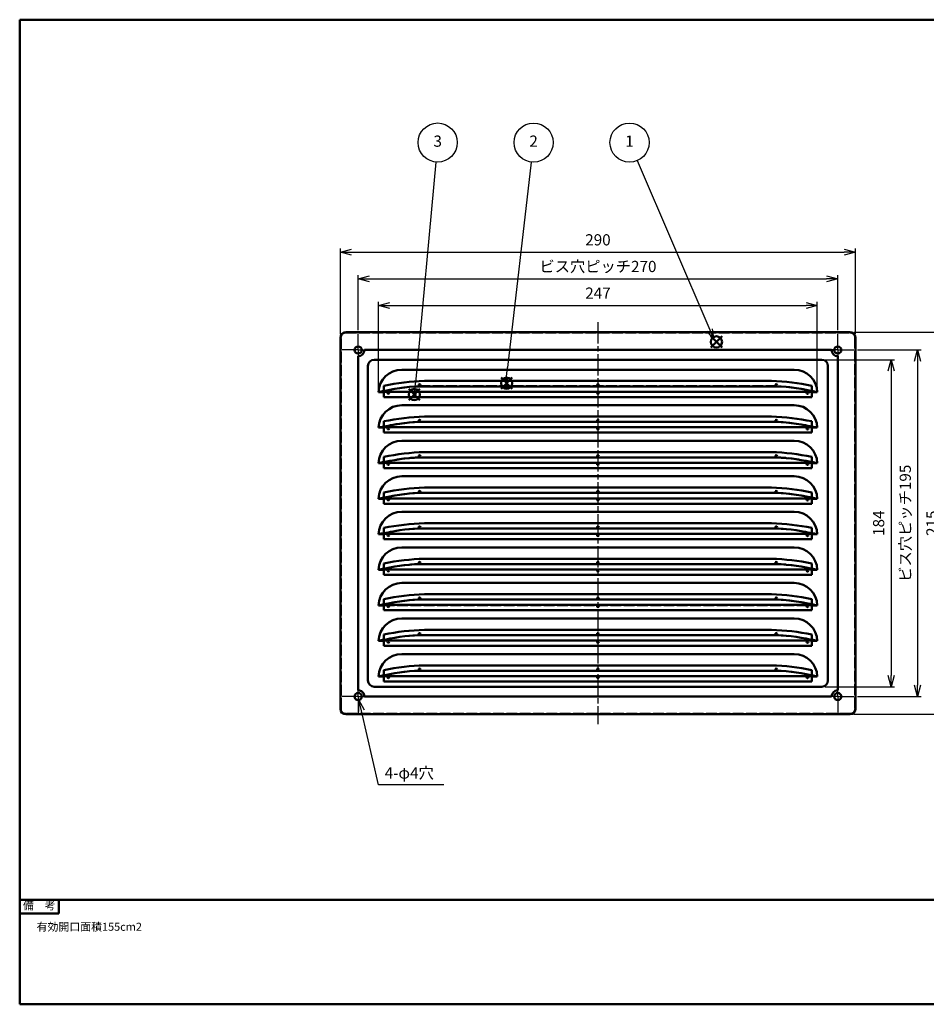
# Model space of a CAD drawing. Units: millimetres. Extents: x 0 to 770, y 0 to 562.
# Drawn here: x 0 to 510, y 0 to 554 of the extents above; entities that cross this region are included whole.
import ezdxf
from ezdxf.enums import TextEntityAlignment as Align

# ---------------------------------------------------------------- set-up
doc = ezdxf.new("R2010")
doc.units = ezdxf.units.MM
doc.header["$LTSCALE"] = 2
for name, pattern in [('AM_ISO02W050x2', [3.75, 3, -0.75]), ('AM_ISO08W050x2', [9, 6, -0.75, 1.5, -0.75]), ('CENTER2', [1.125, 0.75, -0.125, 0.125, -0.125])]:
    doc.linetypes.add(name, pattern=pattern)
for name, color, linetype, lineweight in [('AM_0', 7, 'Continuous', 50), ('AM_3', 3, 'AM_ISO02W050x2', 35), ('AM_5', 2, 'Continuous', 25), ('AM_7', 4, 'AM_ISO08W050x2', 25), ('AM_BOR', 7, 'Continuous', 50)]:
    doc.layers.add(name, color=color, linetype=linetype, lineweight=lineweight)
doc.layers.add('AM_12', color=7, linetype='Continuous', lineweight=50, plot=False)
doc.styles.add('ACJISTS', font='simplex.shx', dxfattribs={"bigfont": 'bigfont.shx'})
doc.styles.add('SIMPLEX', font='simplex', dxfattribs={"bigfont": 'bigfont'})
doc.styles.get("Standard").update_dxf_attribs({"font": 'simplex.shx', "bigfont": 'bigfont.shx'})
doc.dimstyles.new('AM_JIS$0', dxfattribs={"dimtxt": 3.15, "dimasz": 3.15, "dimexe": 1, "dimexo": 1, "dimgap": 1.5, "dimtad": 3, "dimdec": 8, "dimdsep": 46, "dimtxsty": 'STANDARD', "dimblk": 'OPEN30', "dimcen": 0, "dimclrd": 2, "dimclre": 2, "dimclrt": 2, "dimadec": 8, "dimazin": 2, "dimtol": 1, "dimtp": 0.1, "dimtm": 0.1, "dimtfac": 0.51, "dimtdec": 8, "dimtmove": 0, "dimatfit": 3, "dimldrblk": 'OPEN30', "dimfxl": 1, "dimlwd": -1, "dimlwe": -1, "dimarcsym": 0})

# ---------------------------------------------------------------- blocks, each defined once
blk = doc.blocks.new('WEB用JIS-A3')
at = {"layer": 'AM_BOR'}
for p, q in [((385, 277), (0, 277)), ((0, 277), (0, 0)), ((0, 0), (385, 0))]:
    blk.add_line(p, q, dxfattribs=at)
blk = doc.blocks.new('A$C9c61d248')
at = {"layer": 'AM_BOR', "color": 2, "insert": (12, 5.97), "char_height": 4.48, "width": 24, "attachment_point": 5, "style": 'SIMPLEX'}
blk.add_mtext('図\\P名', dxfattribs=at)
blk = doc.blocks.new('A$C2ce45380')
at = {"layer": 'AM_BOR', "color": 2, "insert": (12, 5.97), "char_height": 4.48, "width": 24, "attachment_point": 5, "style": 'SIMPLEX'}
blk.add_mtext('尺\\P度', dxfattribs=at)
blk = doc.blocks.new('WEB用TGRV表題欄A3')
at = {"layer": 'AM_BOR'}
for p, q in [((385, 29.4), (0, 29.4)), ((345.09, 29.23), (345.09, 19.78)), ((364.59, 29.23), (364.59, 19.78)), ((385, 29.4), (385, 0)), ((301.9, 9.8), (385, 9.8)), ((0, 0), (385, 0))]:
    blk.add_line(p, q, dxfattribs=at)
at = {"layer": 'AM_BOR', "color": 2}
for p, q in [((10.98, 25.55), (10.98, 29.4)), ((0, 25.55), (10.98, 25.55)), ((381.13, 26.82), (383.58, 27.3)), ((381.13, 26.82), (381.13, 24.99)), ((383.58, 24.51), (381.13, 24.99)), ((383.58, 27.3), (383.58, 24.51)), ((344.25, 24.5), (376.25, 24.5))]:
    blk.add_line(p, q, dxfattribs=at)
at = {"layer": 'AM_BOR', "lineweight": 20}
for p, q in [((301.9, 19.6), (301.9, 29.4)), ((306.6, 29.4), (306.6, 19.6)), ((325.5, 29.4), (325.5, 19.6)), ((376.25, 29.4), (376.25, 19.6)), ((376.25, 24.5), (325.5, 24.5)), ((301.9, 19.6), (385, 19.6)), ((301.9, 19.6), (301.9, 0)), ((306.6, 19.6), (306.6, 9.8)), ((385, 19.6), (385, 9.8))]:
    blk.add_line(p, q, dxfattribs=at)
at = {"layer": 'AM_BOR', "color": 4, "linetype": 'CENTER2'}
for p, q in [((377.26, 25.91), (383.88, 25.91)), ((379.13, 27.6), (379.13, 24.21))]:
    blk.add_line(p, q, dxfattribs=at)
at = {"layer": 'AM_BOR'}
blk.add_lwpolyline([(0, 29.4), (0, 0)], dxfattribs=at)
at = {"layer": 'AM_BOR', "color": 2}
for radius in [1.39, 0.914]:
    blk.add_circle((379.13, 25.91), radius, dxfattribs=at)
at = {"layer": 'AM_BOR', "lineweight": 20, "xscale": 0.5, "yscale": 0.5}
for name, p in [('A$C2ce45380', (298.32, 21.43)), ('A$C9c61d248', (298.33, 12.13))]:
    blk.add_blockref(name, p, dxfattribs=at)
at = {"layer": 'AM_BOR', "color": 2, "style": 'SIMPLEX'}
for s, p in [('備\u3000考', (5.49, 27.48)), ('作成年月日', (335.34, 26.95)), ('最終更新日', (354.84, 26.95)), ('サイズ', (370.42, 26.86)), ('mm', (380.66, 22.1))]:
    blk.add_text(s, height=2.24, dxfattribs=at).set_placement(p, align=Align.MIDDLE)
blk.add_text('A3', height=2.24, dxfattribs=at).set_placement((370.42, 22.14), align=Align.MIDDLE_CENTER)
at = {"layer": 'AM_BOR', "color": 2, "insert": (309.39, 7.04), "char_height": 3.5, "width": 75.6206, "attachment_point": 1}
blk.add_mtext('{\\fMeiryo|b1|i0|c128|p50;東京ガスリノベーション株式会社}', dxfattribs=at)
at = {"layer": 'AM_BOR', "color": 2}
for tag, p in [('GEN-TITLE-SCA', (316.05, 24.12)), ('タイトル1', (345.8, 14.7))]:
    blk.add_attdef(tag, text='', height=3.15, dxfattribs=at).set_placement(p, align=Align.MIDDLE)
at = {"layer": 'AM_BOR', "color": 2, "style": 'ACJISTS'}
for tag, p in [('備考1', (4.77, 20.69)), ('備考2', (4.77, 16.49)), ('備考3', (4.77, 12.29)), ('備考4', (4.77, 8.09)), ('備考5', (4.77, 3.87))]:
    blk.add_attdef(tag, p, '', height=2.25, dxfattribs=at)
at = {"layer": 'AM_BOR', "color": 2, "width": 0.75}
for tag, p in [('GEN-TITLE-DAT', (335.34, 22.3)), ('GEN-TITLE-DA', (354.84, 22.14))]:
    blk.add_attdef(tag, text='', height=2.2, dxfattribs=at).set_placement(p, align=Align.MIDDLE)
blk = doc.blocks.new('_Open30')
at = {"color": 0, "linetype": 'ByBlock', "lineweight": -2}
for p, q in [((-1, 0.268), (0, 0)), ((0, 0), (-1, -0.268)), ((0, 0), (-1, 0))]:
    blk.add_line(p, q, dxfattribs=at)
blk = doc.blocks.new('*D37')
at = {"layer": 'AM_5', "color": 2, "transparency": 16777216}
for p, q in [((453.58, 362.68), (492.58, 362.68)), ((490.58, 356.38), (490.58, 184.98)), ((453.58, 178.68), (492.58, 178.68))]:
    blk.add_line(p, q, dxfattribs=at)
at = {"layer": 'Defpoints', "color": 0, "transparency": 16777216}
for p in [(451.58, 362.68), (451.58, 178.68), (490.58, 178.68)]:
    blk.add_point(p, dxfattribs=at)
at = {"layer": 'AM_5', "color": 2, "transparency": 16777216, "xscale": 6.299999999999999, "yscale": 6.299999999999999, "zscale": 6.299999999999999}
for p, rotation in [((490.58, 362.68), 90), ((490.58, 178.68), 270)]:
    blk.add_blockref('_Open30', p, dxfattribs=dict(at, rotation=rotation))
at = {"layer": 'AM_5', "color": 2, "transparency": 16777216, "insert": (484.43, 270.68), "char_height": 6.3, "attachment_point": 5, "rotation": 90}
blk.add_mtext('184', dxfattribs=at)
blk = doc.blocks.new('*D47')
at = {"layer": 'AM_5', "color": 2, "transparency": 16777216}
for p, q in [((471.67, 368.18), (507.58, 368.18)), ((505.58, 361.88), (505.58, 179.48)), ((471.67, 173.18), (507.58, 173.18))]:
    blk.add_line(p, q, dxfattribs=at)
at = {"layer": 'Defpoints', "color": 0, "transparency": 16777216}
for p in [(469.67, 368.18), (469.67, 173.18), (505.58, 173.18)]:
    blk.add_point(p, dxfattribs=at)
at = {"layer": 'AM_5', "color": 2, "transparency": 16777216, "xscale": 6.299999999999999, "yscale": 6.299999999999999, "zscale": 6.299999999999999}
for p, rotation in [((505.58, 368.18), 90), ((505.58, 173.18), 270)]:
    blk.add_blockref('_Open30', p, dxfattribs=dict(at, rotation=rotation))
at = {"layer": 'AM_5', "color": 2, "transparency": 16777216, "insert": (499.43, 270.68), "char_height": 6.3, "attachment_point": 5, "rotation": 90}
blk.add_mtext('ビス穴ピッチ195', dxfattribs=at)
blk = doc.blocks.new('*D48')
at = {"layer": 'AM_5', "color": 2, "transparency": 16777216}
for p, q in [((469.58, 378.18), (522.58, 378.18)), ((520.58, 371.88), (520.58, 169.48)), ((469.58, 163.18), (522.58, 163.18))]:
    blk.add_line(p, q, dxfattribs=at)
at = {"layer": 'Defpoints', "color": 0, "transparency": 16777216}
for p in [(467.58, 378.18), (467.58, 163.18), (520.58, 163.18)]:
    blk.add_point(p, dxfattribs=at)
at = {"layer": 'AM_5', "color": 2, "transparency": 16777216, "xscale": 6.299999999999999, "yscale": 6.299999999999999, "zscale": 6.299999999999999}
for p, rotation in [((520.58, 378.18), 90), ((520.58, 163.18), 270)]:
    blk.add_blockref('_Open30', p, dxfattribs=dict(at, rotation=rotation))
at = {"layer": 'AM_5', "color": 2, "transparency": 16777216, "insert": (514.43, 270.68), "char_height": 6.3, "attachment_point": 5, "rotation": 90}
blk.add_mtext('215', dxfattribs=at)
blk = doc.blocks.new('*D49')
at = {"layer": 'AM_5', "color": 2, "transparency": 16777216}
for p, q in [((190.58, 379.26), (190.58, 410.18)), ((460.58, 379.26), (460.58, 410.18)), ((196.88, 408.18), (454.28, 408.18))]:
    blk.add_line(p, q, dxfattribs=at)
at = {"layer": 'Defpoints', "color": 0, "transparency": 16777216}
for p in [(460.58, 408.18), (190.58, 377.26), (460.58, 377.26)]:
    blk.add_point(p, dxfattribs=at)
at = {"layer": 'AM_5', "color": 2, "transparency": 16777216, "xscale": 6.299999999999999, "yscale": 6.299999999999999, "zscale": 6.299999999999999, "rotation": 180}
blk.add_blockref('_Open30', (190.58, 408.18), dxfattribs=at)
at = {"layer": 'AM_5', "color": 2, "transparency": 16777216, "xscale": 6.299999999999999, "yscale": 6.299999999999999, "zscale": 6.299999999999999}
blk.add_blockref('_Open30', (460.58, 408.18), dxfattribs=at)
at = {"layer": 'AM_5', "color": 2, "transparency": 16777216, "insert": (325.58, 414.33), "char_height": 6.3, "attachment_point": 5}
blk.add_mtext('ビス穴ピッチ270', dxfattribs=at)
blk = doc.blocks.new('*D50')
at = {"layer": 'AM_5', "color": 2, "transparency": 16777216}
for p, q in [((180.58, 377.18), (180.58, 425.18)), ((186.88, 423.18), (464.28, 423.18)), ((470.58, 377.18), (470.58, 425.18))]:
    blk.add_line(p, q, dxfattribs=at)
at = {"layer": 'Defpoints', "color": 0, "transparency": 16777216}
for p in [(470.58, 423.18), (180.58, 375.18), (470.58, 375.18)]:
    blk.add_point(p, dxfattribs=at)
at = {"layer": 'AM_5', "color": 2, "transparency": 16777216, "xscale": 6.299999999999999, "yscale": 6.299999999999999, "zscale": 6.299999999999999, "rotation": 180}
blk.add_blockref('_Open30', (180.58, 423.18), dxfattribs=at)
at = {"layer": 'AM_5', "color": 2, "transparency": 16777216, "xscale": 6.299999999999999, "yscale": 6.299999999999999, "zscale": 6.299999999999999}
blk.add_blockref('_Open30', (470.58, 423.18), dxfattribs=at)
at = {"layer": 'AM_5', "color": 2, "transparency": 16777216, "insert": (325.58, 429.33), "char_height": 6.3, "attachment_point": 5}
blk.add_mtext('290', dxfattribs=at)
blk = doc.blocks.new('*D40')
at = {"layer": 'AM_5', "color": 2, "transparency": 16777216}
for p, q in [((202.08, 346.48), (202.08, 395.18)), ((449.08, 346.48), (449.08, 395.18)), ((208.38, 393.18), (442.78, 393.18))]:
    blk.add_line(p, q, dxfattribs=at)
at = {"layer": 'Defpoints', "color": 0, "transparency": 16777216}
for p in [(449.08, 393.18), (202.08, 344.48), (449.08, 344.48)]:
    blk.add_point(p, dxfattribs=at)
at = {"layer": 'AM_5', "color": 2, "transparency": 16777216, "xscale": 6.299999999999999, "yscale": 6.299999999999999, "zscale": 6.299999999999999, "rotation": 180}
blk.add_blockref('_Open30', (202.08, 393.18), dxfattribs=at)
at = {"layer": 'AM_5', "color": 2, "transparency": 16777216, "xscale": 6.299999999999999, "yscale": 6.299999999999999, "zscale": 6.299999999999999}
blk.add_blockref('_Open30', (449.08, 393.18), dxfattribs=at)
at = {"layer": 'AM_5', "color": 2, "transparency": 16777216, "insert": (325.58, 399.33), "char_height": 6.3, "attachment_point": 5}
blk.add_mtext('247', dxfattribs=at)
blk = doc.blocks.new('*S53')
at = {"layer": 'AM_12', "color": 4}
for p, q in [((389.12, 369.57), (395.42, 375.87)), ((389.12, 375.87), (395.42, 369.57))]:
    blk.add_line(p, q, dxfattribs=at)
blk.add_circle((392.27, 372.72), 3.15, dxfattribs=at)
blk = doc.blocks.new('*S54')
at = {"layer": 'AM_12', "color": 4}
for p, q in [((271, 346.32), (277.3, 352.62)), ((271, 352.62), (277.3, 346.32))]:
    blk.add_line(p, q, dxfattribs=at)
blk.add_circle((274.15, 349.47), 3.15, dxfattribs=at)
blk = doc.blocks.new('*S55')
at = {"layer": 'AM_12', "color": 4}
for p, q in [((219.04, 339.95), (225.34, 346.25)), ((219.04, 346.25), (225.34, 339.95))]:
    blk.add_line(p, q, dxfattribs=at)
blk.add_circle((222.19, 343.1), 3.15, dxfattribs=at)
blk = doc.blocks.new('*S56')
at = {"layer": 'AM_5', "color": 2, "linetype": 'Continuous'}
for p, q in [((191.03, 171.23), (190.8, 164.71)), ((192.45, 165.09), (191.03, 171.23)), ((194.09, 165.47), (191.03, 171.23))]:
    blk.add_line(p, q, dxfattribs=at)
at = {"layer": 'AM_5', "color": 2}
for p, q in [((202.06, 123.47), (192.45, 165.09)), ((212.49, 123.47), (202.06, 123.47)), ((238.74, 123.47), (212.49, 123.47))]:
    blk.add_line(p, q, dxfattribs=at)
at = {"layer": 'AM_5', "color": 2, "insert": (205.5, 125.04), "char_height": 6.3, "attachment_point": 7, "style": 'ACJISTS'}
blk.add_mtext('4-φ4穴', dxfattribs=at)
blk = doc.blocks.new('*S58')
at = {"layer": 'AM_5'}
h = blk.add_hatch(color=2, dxfattribs=at)
edge = h.paths.add_edge_path(flags=0)
edge.add_arc((222.34, 343.32), 1.13, 0, 360)
at = {"layer": 'AM_5', "color": 2}
blk.add_line((234.34, 473.88), (222.92, 349.59), dxfattribs=at)
at = {"layer": 'AM_5', "color": 2, "linetype": 'Continuous'}
blk.add_line((222.44, 344.44), (222.92, 349.59), dxfattribs=at)
at = {"layer": 'AM_5', "color": 2}
blk.add_circle((235.35, 484.85), 11.03, dxfattribs=at)
at = {"layer": 'AM_5', "color": 2, "insert": (235.35, 484.85), "char_height": 6.3, "attachment_point": 5, "style": 'ACJISTS'}
blk.add_mtext('3', dxfattribs=at)
blk = doc.blocks.new('*S59')
at = {"layer": 'AM_5'}
h = blk.add_hatch(color=2, dxfattribs=at)
edge = h.paths.add_edge_path(flags=0)
edge.add_arc((273.91, 352.06), 1.12, 0, 360)
at = {"layer": 'AM_5', "color": 2}
blk.add_line((288.07, 473.9), (274.63, 358.32), dxfattribs=at)
at = {"layer": 'AM_5', "color": 2, "linetype": 'Continuous'}
blk.add_line((274.04, 353.18), (274.63, 358.32), dxfattribs=at)
at = {"layer": 'AM_5', "color": 2}
blk.add_circle((289.35, 484.85), 11.02, dxfattribs=at)
at = {"layer": 'AM_5', "color": 2, "insert": (289.35, 484.85), "char_height": 6.3, "attachment_point": 5, "style": 'ACJISTS'}
blk.add_mtext('2', dxfattribs=at)
blk = doc.blocks.new('*S60')
at = {"layer": 'AM_5', "color": 2}
blk.add_line((347.69, 474.72), (388.5, 379.44), dxfattribs=at)
at = {"layer": 'AM_5', "color": 2, "linetype": 'Continuous'}
for p, q in [((386.95, 378.77), (390.98, 373.64)), ((388.5, 379.44), (390.98, 373.64)), ((390.98, 373.64), (390.05, 380.1))]:
    blk.add_line(p, q, dxfattribs=at)
at = {"layer": 'AM_5', "color": 2}
blk.add_circle((343.35, 484.85), 11.02, dxfattribs=at)
at = {"layer": 'AM_5', "color": 2, "insert": (343.35, 484.85), "char_height": 6.3, "attachment_point": 5, "style": 'ACJISTS'}
blk.add_mtext('1', dxfattribs=at)

msp = doc.modelspace()

# ---------------------------------------------------------------- linework, layer by layer
at = {"layer": 'AM_0'}
for p, q in [((183.57892157, 378.17564271), (467.57892157, 378.17564271)), ((180.57892157, 166.17564261), (180.57892157, 375.17564271)), ((470.57892157, 375.17564271), (470.57892157, 166.17564271)), ((194.07892157, 368.17564271), (457.07892157, 368.17564271)), ((190.57892157, 364.67564271), (190.57892157, 176.67564271)), ((199.57892157, 362.67564271), (451.57892157, 362.67564271)), ((460.57892157, 364.67564271), (460.57892157, 176.67564271)), ((196.07892157, 359.17564271), (196.07892157, 182.17564271)), ((215.07892157, 357.07564271), (436.08507688, 357.07564271)), ((455.07892157, 359.17564271), (455.07892157, 182.17564271)), ((227.83553684, 350.71207552), (423.3223063, 350.71207552)), ((205.07892157, 344.47564271), (202.07892157, 344.47564271)), ((205.07892157, 341.67564271), (205.07892157, 348.01633498)), ((205.07892157, 344.67564271), (446.07892157, 344.67564271)), ((225.17276034, 347.70561192), (425.98827134, 347.70561192)), ((446.07892157, 341.67564271), (446.07892157, 348.01633498)), ((446.07892157, 344.47564271), (449.07892157, 344.47564271)), ((205.07892157, 341.67564271), (446.07892157, 341.67564271)), ((215.07892157, 337.07564271), (436.08507688, 337.07564271)), ((205.07892157, 321.67564271), (205.07892157, 328.01633498)), ((225.17276034, 327.70561192), (425.98827134, 327.70561192)), ((227.83553684, 330.71207552), (423.3223063, 330.71207552)), ((446.07892157, 321.67564271), (446.07892157, 328.01633498)), ((205.07892157, 324.47564271), (202.07892157, 324.47564271)), ((205.07892157, 324.67564271), (446.07892157, 324.67564271)), ((205.07892157, 321.67564271), (446.07892157, 321.67564271)), ((446.07892157, 324.47564271), (449.07892157, 324.47564271)), ((215.07892157, 317.07564271), (436.08507688, 317.07564271)), ((227.83553684, 310.71207552), (423.3223063, 310.71207552)), ((205.07892157, 301.67564271), (205.07892157, 308.01633498)), ((225.17276034, 307.70561192), (425.98827134, 307.70561192)), ((446.07892157, 301.67564271), (446.07892157, 308.01633498)), ((205.07892157, 304.47564271), (202.07892157, 304.47564271)), ((205.07892157, 304.67564271), (446.07892157, 304.67564271)), ((205.07892157, 301.67564271), (446.07892157, 301.67564271)), ((446.07892157, 304.47564271), (449.07892157, 304.47564271)), ((215.07892157, 297.07564271), (436.08507688, 297.07564271)), ((227.83553684, 290.71207552), (423.3223063, 290.71207552)), ((205.07892157, 284.47564271), (202.07892157, 284.47564271)), ((205.07892157, 281.67564271), (205.07892157, 288.01633498)), ((205.07892157, 284.67564271), (446.07892157, 284.67564271)), ((225.17276034, 287.70561192), (425.98827134, 287.70561192)), ((446.07892157, 281.67564271), (446.07892157, 288.01633498)), ((446.07892157, 284.47564271), (449.07892157, 284.47564271)), ((205.07892157, 281.67564271), (446.07892157, 281.67564271)), ((215.07892157, 277.07564271), (436.08507688, 277.07564271)), ((205.07892157, 261.67564271), (205.07892157, 268.01633498)), ((225.17276034, 267.70561192), (425.98827134, 267.70561192)), ((227.83553684, 270.71207552), (423.3223063, 270.71207552)), ((446.07892157, 261.67564271), (446.07892157, 268.01633498)), ((205.07892157, 264.47564271), (202.07892157, 264.47564271)), ((205.07892157, 264.67564271), (446.07892157, 264.67564271)), ((205.07892157, 261.67564271), (446.07892157, 261.67564271)), ((446.07892157, 264.47564271), (449.07892157, 264.47564271)), ((215.07892157, 257.07564271), (436.08507688, 257.07564271)), ((227.83553684, 250.71207552), (423.3223063, 250.71207552)), ((205.07892157, 244.47564271), (202.07892157, 244.47564271)), ((205.07892157, 241.67564271), (205.07892157, 248.01633498)), ((205.07892157, 244.67564271), (446.07892157, 244.67564271)), ((225.17276034, 247.70561192), (425.98827134, 247.70561192)), ((446.07892157, 241.67564271), (446.07892157, 248.01633498)), ((446.07892157, 244.47564271), (449.07892157, 244.47564271)), ((205.07892157, 241.67564271), (446.07892157, 241.67564271)), ((215.07892157, 237.07564271), (436.08507688, 237.07564271)), ((205.07892157, 221.67564271), (205.07892157, 228.01633498)), ((225.17276034, 227.70561192), (425.98827134, 227.70561192)), ((227.83553684, 230.71207552), (423.3223063, 230.71207552)), ((446.07892157, 221.67564271), (446.07892157, 228.01633498)), ((205.07892157, 224.47564271), (202.07892157, 224.47564271)), ((205.07892157, 224.67564271), (446.07892157, 224.67564271)), ((205.07892157, 221.67564271), (446.07892157, 221.67564271)), ((446.07892157, 224.47564271), (449.07892157, 224.47564271)), ((215.07892157, 217.07564271), (436.08507688, 217.07564271)), ((227.83553684, 210.71207552), (423.3223063, 210.71207552)), ((205.07892157, 201.67564271), (205.07892157, 208.01633498)), ((225.17276034, 207.70561192), (425.98827134, 207.70561192)), ((446.07892157, 201.67564271), (446.07892157, 208.01633498)), ((205.07892157, 204.47564271), (202.07892157, 204.47564271)), ((205.07892157, 204.67564271), (446.07892157, 204.67564271)), ((205.07892157, 201.67564271), (446.07892157, 201.67564271)), ((446.07892157, 204.47564271), (449.07892157, 204.47564271)), ((215.07892157, 197.07564271), (436.08507688, 197.07564271)), ((227.83553684, 190.71207552), (423.3223063, 190.71207552)), ((205.07892157, 184.47564271), (202.07892157, 184.47564271)), ((205.07892157, 181.67564271), (205.07892157, 188.01633498)), ((205.07892157, 184.67564271), (446.07892157, 184.67564271)), ((225.17276034, 187.70561192), (425.98827134, 187.70561192)), ((446.07892157, 181.67564271), (446.07892157, 188.01633498)), ((446.07892157, 184.47564271), (449.07892157, 184.47564271)), ((199.57892157, 178.67564271), (451.57892157, 178.67564271)), ((205.07892157, 181.67564271), (446.07892157, 181.67564271)), ((194.07892157, 173.17564271), (457.07892157, 173.17564271)), ((467.57892157, 163.17564271), (183.57892157, 163.17564271))]:
    msp.add_line(p, q, dxfattribs=at)
for centre, radius in [((190.57892157, 368.17564271), 2), ((460.57892157, 368.17564271), 2), ((207.57892157, 343.97564271), 0.5), ((225.16983188, 348.40561192), 0.5), ((225.16983188, 348.40561192), 0.5), ((325.57892157, 348.40561192), 0.5), ((325.57892157, 348.40561192), 0.5), ((325.57892157, 343.97564271), 0.5), ((425.98827134, 348.40561192), 0.5), ((425.98827134, 348.40561192), 0.5), ((443.57892157, 343.97564271), 0.5), ((225.16983188, 328.40561192), 0.5), ((225.16983188, 328.40561192), 0.5), ((325.57892157, 328.40561192), 0.5), ((325.57892157, 328.40561192), 0.5), ((425.98827134, 328.40561192), 0.5), ((425.98827134, 328.40561192), 0.5), ((207.57892157, 323.97564271), 0.5), ((325.57892157, 323.97564271), 0.5), ((443.57892157, 323.97564271), 0.5), ((225.16983188, 308.40561192), 0.5), ((225.16983188, 308.40561192), 0.5), ((325.57892157, 308.40561192), 0.5), ((325.57892157, 308.40561192), 0.5), ((425.98827134, 308.40561192), 0.5), ((425.98827134, 308.40561192), 0.5), ((207.57892157, 303.97564271), 0.5), ((325.57892157, 303.97564271), 0.5), ((443.57892157, 303.97564271), 0.5), ((225.16983188, 288.40561192), 0.5), ((225.16983188, 288.40561192), 0.5), ((325.57892157, 288.40561192), 0.5), ((325.57892157, 288.40561192), 0.5), ((425.98827134, 288.40561192), 0.5), ((425.98827134, 288.40561192), 0.5), ((207.57892157, 283.97564271), 0.5), ((325.57892157, 283.97564271), 0.5), ((443.57892157, 283.97564271), 0.5), ((225.17594475, 268.40561192), 0.5), ((225.17594475, 268.40561192), 0.5), ((325.57892157, 268.40561192), 0.5), ((325.57892157, 268.40561192), 0.5), ((425.98827134, 268.40561192), 0.5), ((425.98827134, 268.40561192), 0.5), ((207.57892157, 263.97564271), 0.5), ((325.57892157, 263.97564271), 0.5), ((443.57892157, 263.97564271), 0.5), ((207.57892157, 243.97564271), 0.5), ((225.17594475, 248.40561192), 0.5), ((225.17594475, 248.40561192), 0.5), ((325.57892157, 248.40561192), 0.5), ((325.57892157, 248.40561192), 0.5), ((325.57892157, 243.97564271), 0.5), ((425.98827134, 248.40561192), 0.5), ((425.98827134, 248.40561192), 0.5), ((443.57892157, 243.97564271), 0.5), ((225.17594475, 228.40561192), 0.5), ((225.17594475, 228.40561192), 0.5), ((325.57892157, 228.40561192), 0.5), ((325.57892157, 228.40561192), 0.5), ((425.98827134, 228.40561192), 0.5), ((425.98827134, 228.40561192), 0.5), ((207.57892157, 223.97564271), 0.5), ((325.57892157, 223.97564271), 0.5), ((443.57892157, 223.97564271), 0.5), ((225.17594475, 208.40561192), 0.5), ((225.17594475, 208.40561192), 0.5), ((325.57892157, 208.40561192), 0.5), ((325.57892157, 208.40561192), 0.5), ((425.98827134, 208.40561192), 0.5), ((425.98827134, 208.40561192), 0.5), ((207.57892157, 203.97564271), 0.5), ((325.57892157, 203.97564271), 0.5), ((443.57892157, 203.97564271), 0.5), ((225.17594475, 188.40561192), 0.5), ((225.17594475, 188.40561192), 0.5), ((325.57892157, 188.40561192), 0.5), ((325.57892157, 188.40561192), 0.5), ((425.98827134, 188.40561192), 0.5), ((425.98827134, 188.40561192), 0.5), ((207.57892157, 183.97564271), 0.5), ((325.57892157, 183.97564271), 0.5), ((443.57892157, 183.97564271), 0.5), ((190.57892157, 173.17564271), 2), ((460.57892157, 173.17564271), 2)]:
    msp.add_circle(centre, radius, dxfattribs=at)
for centre, radius, start, end in [((183.57892157, 375.17564271), 3, 90, 180), ((467.57892157, 375.17564271), 3, 0, 90), ((190.57892157, 368.17564271), 3.5, 270, 0), ((460.57892157, 368.17564271), 3.5, 180, 270), ((199.57892157, 359.17564271), 3.5, 90, 180), ((451.57892157, 359.17564271), 3.5, 0, 90), ((215.08334303, 344.06473167), 13.01091178, 90.0194706598, 178.1901819198), ((436.08507688, 344.07564271), 13, 1.7632253576, 90), ((231.73467337, 220.39670482), 130.37369024, 91.7138226598, 101.7976864605), ((419.42316977, 220.39670482), 130.37369024, 78.2023135395, 88.2861773402), ((231.73467337, 220.39670482), 127.57369024, 102.060472684, 103.4419325826), ((228.84537566, 244.38534725), 103.38550577, 92.034009211, 104.5047315328), ((422.31246748, 244.38534725), 103.38550577, 75.4952684672, 87.965990789), ((419.42316977, 220.39670482), 127.57369024, 76.5580674174, 77.939527316), ((215.08334303, 324.06473167), 13.01091178, 90.0194706598, 178.1901819198), ((436.08507688, 324.07564271), 13, 1.7632253576, 90), ((228.84537566, 224.38534725), 103.38550577, 92.034009211, 104.5047315328), ((231.73467337, 200.39670482), 130.37369024, 91.7138226598, 101.7976864605), ((419.42316977, 200.39670482), 130.37369024, 78.2023135395, 88.2861773402), ((422.31246748, 224.38534725), 103.38550577, 75.4952684672, 87.965990789), ((231.73467337, 200.39670482), 127.57369024, 102.060472684, 103.4419325826), ((419.42316977, 200.39670482), 127.57369024, 76.5580674174, 77.939527316), ((215.08334303, 304.06473167), 13.01091178, 90.0194706598, 178.1901819198), ((436.08507688, 304.07564271), 13, 1.7632253576, 90), ((231.73467337, 180.39670482), 130.37369024, 91.7138226598, 101.7976864605), ((419.42316977, 180.39670482), 130.37369024, 78.2023135395, 88.2861773402), ((231.73467337, 180.39670482), 127.57369024, 102.060472684, 103.4419325826), ((228.84537566, 204.38534725), 103.38550577, 92.034009211, 104.5047315328), ((422.31246748, 204.38534725), 103.38550577, 75.4952684672, 87.965990789), ((419.42316977, 180.39670482), 127.57369024, 76.5580674174, 77.939527316), ((215.08334303, 284.06473167), 13.01091178, 90.0194706598, 178.1901819198), ((436.08507688, 284.07564271), 13, 1.7632253576, 90), ((231.73467337, 160.39670482), 130.37369024, 91.7138226598, 101.7976864605), ((419.42316977, 160.39670482), 130.37369024, 78.2023135395, 88.2861773402), ((231.73467337, 160.39670482), 127.57369024, 102.060472684, 103.4419325826), ((228.84537566, 184.38534725), 103.38550577, 92.034009211, 104.5047315328), ((422.31246748, 184.38534725), 103.38550577, 75.4952684672, 87.965990789), ((419.42316977, 160.39670482), 127.57369024, 76.5580674174, 77.939527316), ((215.08334303, 264.06473167), 13.01091178, 90.0194706598, 178.1901819198), ((436.08507688, 264.07564271), 13, 1.7632253576, 90), ((228.84537566, 164.38534725), 103.38550577, 92.034009211, 104.5047315328), ((231.73467337, 140.39670482), 130.37369024, 91.7138226598, 101.7976864605), ((419.42316977, 140.39670482), 130.37369024, 78.2023135395, 88.2861773402), ((422.31246748, 164.38534725), 103.38550577, 75.4952684672, 87.965990789), ((231.73467337, 140.39670482), 127.57369024, 102.060472684, 103.4419325826), ((419.42316977, 140.39670482), 127.57369024, 76.5580674174, 77.939527316), ((215.08334303, 244.06473167), 13.01091178, 90.0194706598, 178.1901819198), ((436.08507688, 244.07564271), 13, 1.7632253576, 90), ((231.73467337, 120.39670482), 130.37369024, 91.7138226598, 101.7976864605), ((419.42316977, 120.39670482), 130.37369024, 78.2023135395, 88.2861773402), ((231.73467337, 120.39670482), 127.57369024, 102.060472684, 103.4419325826), ((228.84537566, 144.38534725), 103.38550577, 92.034009211, 104.5047315328), ((422.31246748, 144.38534725), 103.38550577, 75.4952684672, 87.965990789), ((419.42316977, 120.39670482), 127.57369024, 76.5580674174, 77.939527316), ((215.08334303, 224.06473167), 13.01091178, 90.0194706598, 178.1901819198), ((436.08507688, 224.07564271), 13, 1.7632253576, 90), ((228.84537566, 124.38534725), 103.38550577, 92.034009211, 104.5047315328), ((231.73467337, 100.39670482), 130.37369024, 91.7138226598, 101.7976864605), ((419.42316977, 100.39670482), 130.37369024, 78.2023135395, 88.2861773402), ((422.31246748, 124.38534725), 103.38550577, 75.4952684672, 87.965990789), ((231.73467337, 100.39670482), 127.57369024, 102.060472684, 103.4419325826), ((419.42316977, 100.39670482), 127.57369024, 76.5580674174, 77.939527316), ((215.08334303, 204.06473167), 13.01091178, 90.0194706598, 178.1901819198), ((436.08507688, 204.07564271), 13, 1.7632253576, 90), ((231.73467337, 80.39670482), 130.37369024, 91.7138226598, 101.7976864605), ((419.42316977, 80.39670482), 130.37369024, 78.2023135395, 88.2861773402), ((231.73467337, 80.39670482), 127.57369024, 102.060472684, 103.4419325826), ((228.84537566, 104.38534725), 103.38550577, 92.034009211, 104.5047315328), ((422.31246748, 104.38534725), 103.38550577, 75.4952684672, 87.965990789), ((419.42316977, 80.39670482), 127.57369024, 76.5580674174, 77.939527316), ((215.08334303, 184.06473167), 13.01091178, 90.0194706598, 178.1901819198), ((436.08507688, 184.07564271), 13, 1.7632253576, 90), ((231.73467337, 60.39670482), 130.37369024, 91.7138226598, 101.7976864605), ((419.42316977, 60.39670482), 130.37369024, 78.2023135395, 88.2861773402), ((231.73467337, 60.39670482), 127.57369024, 102.060472684, 103.4419325826), ((228.84537566, 84.38534725), 103.38550577, 92.034009211, 104.5047315328), ((422.31246748, 84.38534725), 103.38550577, 75.4952684672, 87.965990789), ((419.42316977, 60.39670482), 127.57369024, 76.5580674174, 77.939527316), ((199.57892157, 182.17564271), 3.5, 180, 270), ((451.57892157, 182.17564271), 3.5, 270, 0), ((190.57892157, 173.17564271), 3.5, 0, 90.4849626385), ((460.57892157, 173.17564271), 3.5, 90, 180), ((183.57892157, 166.17564271), 3, 180, 270), ((467.57892157, 166.17564271), 3, 270, 0)]:
    msp.add_arc(centre, radius, start, end, dxfattribs=at)
at = {"layer": 'AM_3'}
for p, q in [((183.57892157, 377.77564271), (467.57892157, 377.77564271)), ((180.97892157, 166.17564261), (180.97892157, 375.17564271)), ((470.17892157, 375.17564271), (470.17892157, 166.17564271)), ((205.07892157, 344.47564271), (446.07892157, 344.47564271)), ((225.1695718, 347.90561192), (425.98827134, 347.90561192)), ((225.1695718, 327.90561192), (425.98827134, 327.90561192)), ((205.07892157, 324.47564271), (446.07892157, 324.47564271)), ((225.1695718, 307.90561192), (425.98827134, 307.90561192)), ((205.07892157, 304.47564271), (446.07892157, 304.47564271)), ((205.07892157, 284.47564271), (446.07892157, 284.47564271)), ((225.1695718, 287.90561192), (425.98827134, 287.90561192)), ((225.1695718, 267.90561192), (425.98827134, 267.90561192)), ((205.07892157, 264.47564271), (446.07892157, 264.47564271)), ((205.07892157, 244.47564271), (446.07892157, 244.47564271)), ((225.1695718, 247.90561192), (425.98827134, 247.90561192)), ((225.1695718, 227.90561192), (425.98827134, 227.90561192)), ((205.07892157, 224.47564271), (446.07892157, 224.47564271)), ((225.1695718, 207.90561192), (425.98827134, 207.90561192)), ((205.07892157, 204.47564271), (446.07892157, 204.47564271)), ((205.07892157, 184.47564271), (446.07892157, 184.47564271)), ((225.1695718, 187.90561192), (425.98827134, 187.90561192)), ((467.57892157, 163.57564271), (183.57892157, 163.57564271))]:
    msp.add_line(p, q, dxfattribs=at)
for centre, radius, start, end in [((183.57892157, 375.17564271), 2.6, 90, 180), ((467.57892157, 375.17564271), 2.6, 0, 90), ((228.80406273, 246.62852232), 101.3422834, 92.0552690285, 103.5391075165), ((422.35378041, 246.62852232), 101.3422834, 76.4608924835, 87.9447309715), ((228.80406273, 226.62852232), 101.3422834, 92.0552690285, 103.5391075165), ((422.35378041, 226.62852232), 101.3422834, 76.4608924835, 87.9447309715), ((228.80406273, 206.62852232), 101.3422834, 92.0552690285, 103.5391075165), ((422.35378041, 206.62852232), 101.3422834, 76.4608924835, 87.9447309715), ((228.80406273, 186.62852232), 101.3422834, 92.0552690285, 103.5391075165), ((422.35378041, 186.62852232), 101.3422834, 76.4608924835, 87.9447309715), ((228.80406273, 166.62852232), 101.3422834, 92.0552690285, 103.5391075165), ((422.35378041, 166.62852232), 101.3422834, 76.4608924835, 87.9447309715), ((228.80406273, 146.62852232), 101.3422834, 92.0552690285, 103.5391075165), ((422.35378041, 146.62852232), 101.3422834, 76.4608924835, 87.9447309715), ((228.80406273, 126.62852232), 101.3422834, 92.0552690285, 103.5391075165), ((422.35378041, 126.62852232), 101.3422834, 76.4608924835, 87.9447309715), ((228.80406273, 106.62852232), 101.3422834, 92.0552690285, 103.5391075165), ((422.35378041, 106.62852232), 101.3422834, 76.4608924835, 87.9447309715), ((228.80406273, 86.62852232), 101.3422834, 92.0552690285, 103.5391075165), ((422.35378041, 86.62852232), 101.3422834, 76.4608924835, 87.9447309715), ((183.57892157, 166.17564271), 2.6, 180, 270), ((467.57892157, 166.17564271), 2.6, 270, 0)]:
    msp.add_arc(centre, radius, start, end, dxfattribs=at)
at = {"layer": 'AM_7'}
msp.add_line((325.57892157, 383.76364271), (325.57892157, 157.58764271), dxfattribs=at)
at = {"layer": 'AM_7', "linetype": 'AM_ISO08W050x2'}
for p, q in [((190.57892157, 368.17564271), (190.57892157, 377.26364271)), ((460.57892157, 368.17564271), (460.57892157, 377.26364271)), ((190.57892157, 368.17564271), (181.49092157, 368.17564271)), ((190.57892157, 368.17564271), (199.66692157, 368.17564271)), ((190.57892157, 368.17564271), (190.57892157, 359.08764271)), ((460.57892157, 368.17564271), (451.49092157, 368.17564271)), ((460.57892157, 368.17564271), (469.66692157, 368.17564271)), ((460.57892157, 368.17564271), (460.57892157, 359.08764271)), ((190.57892157, 173.17564271), (190.57892157, 182.26364271)), ((460.57892157, 173.17564271), (460.57892157, 182.26364271)), ((190.57892157, 173.17564271), (181.49092157, 173.17564271)), ((190.57892157, 173.17564271), (199.66692157, 173.17564271)), ((190.57892157, 173.17564271), (190.57892157, 164.08764271)), ((460.57892157, 173.17564271), (451.49092157, 173.17564271)), ((460.57892157, 173.17564271), (469.66692157, 173.17564271)), ((460.57892157, 173.17564271), (460.57892157, 164.08764271))]:
    msp.add_line(p, q, dxfattribs=at)

# ---------------------------------------------------------------- block references
at = {"layer": 'AM_0', "lineweight": 0, "xscale": 2, "yscale": 2, "zscale": 2}
msp.add_blockref('WEB用JIS-A3', (0, 0), dxfattribs=at)
msp.add_blockref('WEB用TGRV表題欄A3', (0, 0), dxfattribs=at).add_auto_attribs({'GEN-TITLE-SCA': '1:2', '備考1': '有効開口面積155cm2', 'タイトル1': '給気口', 'GEN-TITLE-DAT': '1986/9/29', 'GEN-TITLE-DA': '2022/8/17'})
at = {"layer": 'AM_12'}
for name in ['*S53', '*S54', '*S55']:
    msp.add_blockref(name, (0, 0), dxfattribs=at)
at = {"layer": 'AM_5'}
for name in ['*S58', '*S59', '*S60', '*S56']:
    msp.add_blockref(name, (0, 0), dxfattribs=at)

# ---------------------------------------------------------------- dimensions: what is measured, and where the dimension line sits
dim = msp.add_linear_dim(base=(470.5789215716, 423.1756427055), p1=(180.5789215716, 375.1756427055), p2=(470.5789215716, 375.1756427055), dimstyle='AM_JIS$0', override={"dimscale": 2, "dimtol": 0}, dxfattribs=at)
dim.commit()
dim.dimension.update_dxf_attribs({"geometry": '*D50', "text_midpoint": (325.5789215716, 423.1756427055), "dimtype": 160})
dim = msp.add_linear_dim(base=(460.5789215716, 408.1756427055), p1=(190.5789215716, 377.2636427055), p2=(460.5789215716, 377.2636427055), text='ビス穴ピッチ<>', dimstyle='AM_JIS$0', override={"dimscale": 2, "dimtol": 0}, dxfattribs=at)
dim.commit()
dim.dimension.update_dxf_attribs({"geometry": '*D49', "text_midpoint": (325.5789215716, 408.1756427055), "dimtype": 160})
dim = msp.add_linear_dim(base=(449.0789215716, 393.1756427055), p1=(202.0789215716, 344.4756427055), p2=(449.0789215716, 344.4756427055), dimstyle='AM_JIS$0', override={"dimscale": 2, "dimtol": 0}, dxfattribs=at)
dim.commit()
dim.dimension.update_dxf_attribs({"geometry": '*D40', "text_midpoint": (325.5789215716, 399.3256427055)})
dim = msp.add_linear_dim(base=(520.5789215716, 163.1756427055), p1=(467.5789215716, 378.1756427055), p2=(467.5789215716, 163.1756427055), angle=90, dimstyle='AM_JIS$0', override={"dimscale": 2, "dimtol": 0}, dxfattribs=at)
dim.commit()
dim.dimension.update_dxf_attribs({"geometry": '*D48', "text_midpoint": (514.4289215716, 270.6756427055)})
dim = msp.add_linear_dim(base=(505.5789215716, 173.1756427055), p1=(469.6669215716, 368.1756427055), p2=(469.6669215716, 173.1756427055), angle=90, text='ビス穴ピッチ<>', dimstyle='AM_JIS$0', override={"dimscale": 2, "dimpost": '', "dimtol": 0}, dxfattribs=at)
dim.commit()
dim.dimension.update_dxf_attribs({"geometry": '*D47', "text_midpoint": (499.4289215716, 270.6756427055)})
dim = msp.add_linear_dim(base=(490.5789215716, 178.6756427055), p1=(451.5789215716, 362.6756427055), p2=(451.5789215716, 178.6756427055), angle=90, dimstyle='AM_JIS$0', override={"dimscale": 2, "dimtol": 0}, dxfattribs=at)
dim.commit()
dim.dimension.update_dxf_attribs({"geometry": '*D37', "text_midpoint": (490.5789215716, 270.6756427055), "dimtype": 160})

doc.saveas('drawing.dxf')
